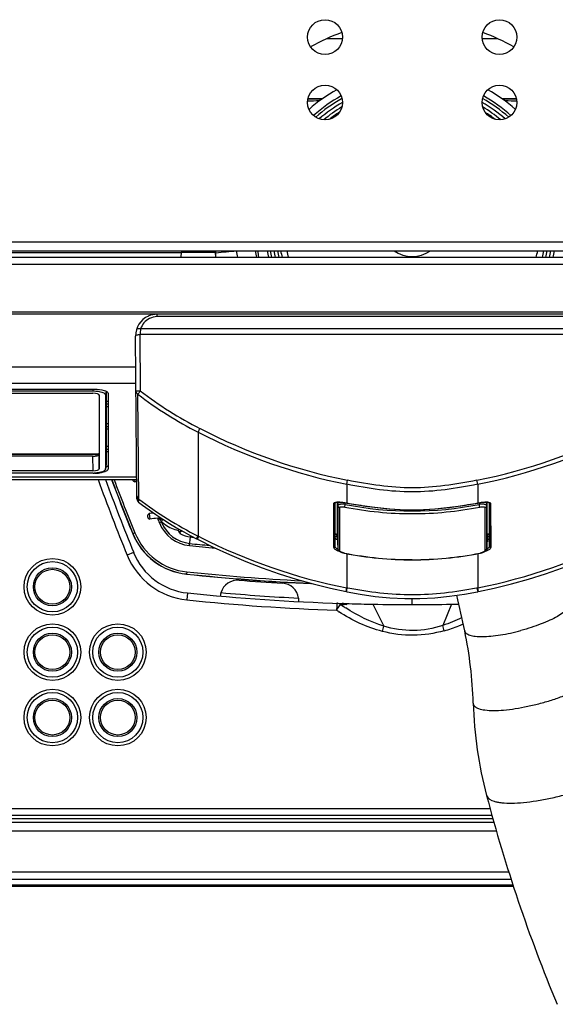
# Model space of a CAD drawing. Units: millimetres. Extents: x 0 to 1080, y -1002 to 581.
# Drawn here: x 450 to 573, y -46 to 179 of the extents above; entities that cross this region are included whole.
import ezdxf

# ---------------------------------------------------------------- set-up
doc = ezdxf.new("R2010")
doc.units = ezdxf.units.MM
doc.layers.add('Moffat_Details', color=160, linetype='CONTINUOUS')
doc.layers.add('Moffat_Profiles', color=10, linetype='CONTINUOUS')

msp = doc.modelspace()

# ---------------------------------------------------------------- linework, layer by layer
at = {"layer": 'Moffat_Details', "linetype": 'Continuous', "true_color": 0x000000}
for p, q in [((520.37, 175.01), (523.9, 175.01)), ((555.9, 175.01), (559.44, 175.01)), ((519.34, 161.22), (515.9, 161.22)), ((519.2, 161.12), (515.9, 161.12)), ((563.9, 161.22), (560.47, 161.22)), ((563.9, 161.12), (560.61, 161.12)), ((490.8, 84.73), (490.8, 60.9)), ((524.9, 72.79), (524.9, 68.49)), ((554.9, 72.79), (554.9, 68.49)), ((521.93, 58.26), (521.93, 68.34)), ((522.23, 58.49), (522.24, 68.57)), ((522.24, 68.57), (522.23, 68.56)), ((522.24, 68.57), (522.24, 68.57)), ((522.25, 60.49), (522.25, 68.57)), ((522.72, 68.71), (522.72, 61.02)), ((522.81, 68.71), (522.84, 67.88)), ((522.84, 67.88), (522.83, 58.06)), ((524.13, 68.62), (524.61, 68.53)), ((524.55, 68.18), (524.53, 68.55)), ((524.61, 68.53), (524.91, 68.48)), ((554.9, 68.48), (555.33, 68.56)), ((555.27, 68.55), (555.26, 68.18)), ((556.97, 67.88), (557, 68.71)), ((556.98, 58.06), (556.97, 67.88)), ((557.09, 61.02), (557.09, 68.71)), ((557.55, 68.58), (557.56, 60.49)), ((557.57, 68.56), (557.57, 68.57)), ((557.57, 68.57), (557.58, 58.49)), ((557.87, 68.34), (557.88, 58.26)), ((523.23, 67.44), (523.22, 57.61)), ((556.59, 57.61), (556.58, 67.44)), ((522.72, 61.02), (522.83, 58.05)), ((522.72, 61.02), (522.72, 61.02)), ((522.72, 61.02), (522.72, 61.02)), ((557.09, 61.02), (556.98, 58.05)), ((557.09, 61.02), (557.09, 61.02)), ((557.09, 61.02), (557.09, 61.02)), ((522.23, 58.49), (522.25, 60.49)), ((522.73, 60.67), (522.68, 60.69)), ((557.58, 58.49), (557.56, 60.49)), ((522.83, 58.06), (522.83, 58.05)), ((524.9, 56.87), (524.9, 49.01)), ((554.9, 56.87), (554.9, 49.01)), ((555.36, 56.95), (555.39, 56.96)), ((555.39, 56.96), (555.54, 56.99)), ((556.98, 58.05), (556.98, 58.06))]:
    msp.add_line(p, q, dxfattribs=at)
for points in [[(522.23, 68.56), (522.24, 68.57), (522.27, 68.59), (522.31, 68.61), (522.38, 68.64), (522.48, 68.67), (522.59, 68.69), (522.73, 68.71), (522.89, 68.72), (523.07, 68.72), (523.26, 68.72), (523.47, 68.71), (523.69, 68.69), (523.91, 68.66), (524.13, 68.62)], [(524.91, 68.48), (527.9, 67.98), (531.3, 67.5), (534.73, 67.15), (538.17, 66.96), (541.61, 66.96), (545.05, 67.15), (548.47, 67.49), (551.88, 67.97), (554.9, 68.48)], [(555.33, 68.56), (555.64, 68.62), (555.87, 68.65), (556.09, 68.68), (556.31, 68.71), (556.52, 68.72), (556.72, 68.72), (556.9, 68.72), (557.06, 68.71), (557.2, 68.69), (557.32, 68.67), (557.42, 68.64), (557.49, 68.61), (557.54, 68.59), (557.57, 68.57), (557.58, 68.56)], [(522.73, 61.1), (522.7, 61.12), (522.69, 61.13), (522.68, 61.14), (522.68, 61.14), (522.69, 61.12), (522.7, 61.1), (522.72, 61.06), (522.72, 61.02)], [(557.09, 61.02), (557.09, 61.06), (557.1, 61.1), (557.12, 61.12), (557.12, 61.14), (557.13, 61.14), (557.12, 61.14)], [(522.44, 60.75), (522.34, 60.79), (522.26, 60.82), (522.25, 60.83)], [(522.68, 60.69), (522.55, 60.72), (522.44, 60.75)], [(557.31, 60.74), (557.17, 60.7), (557.07, 60.67)], [(557.56, 60.83), (557.52, 60.81), (557.43, 60.77), (557.31, 60.74)], [(522.83, 58.05), (522.84, 58), (522.85, 57.91), (522.88, 57.83), (522.92, 57.75), (522.96, 57.68), (523.02, 57.61)], [(523.02, 57.61), (523.08, 57.55), (523.15, 57.48), (523.22, 57.42)], [(523.22, 57.42), (523.31, 57.37), (523.4, 57.31), (523.51, 57.26), (523.62, 57.21), (523.74, 57.16), (523.87, 57.11), (524, 57.07), (524.14, 57.03), (524.28, 56.99)], [(524.28, 56.99), (524.43, 56.96), (524.44, 56.95)], [(555.54, 56.99), (555.68, 57.03), (555.82, 57.07), (555.95, 57.11), (556.08, 57.16), (556.2, 57.21), (556.31, 57.26), (556.41, 57.32), (556.51, 57.37), (556.59, 57.43)], [(556.59, 57.43), (556.67, 57.49), (556.73, 57.55), (556.8, 57.62)], [(556.8, 57.62), (556.85, 57.69), (556.89, 57.76), (556.93, 57.84), (556.96, 57.92), (556.97, 58), (556.98, 58.05)]]:
    msp.add_lwpolyline(points, dxfattribs=at)
for centre, radius in [((519.9, 175.35), 4), ((559.9, 175.35), 4), ((519.9, 160.35), 4), ((559.9, 160.35), 4), ((457.4, 49.28), 6.5), ((457.4, 49.28), 5.76), ((457.4, 49.28), 4.37), ((457.4, 49.28), 4), ((457.4, 34.28), 6.5), ((472.4, 34.28), 6.5), ((457.4, 34.28), 5.76), ((457.4, 34.28), 4.37), ((472.4, 34.28), 5.76), ((472.4, 34.28), 4.37), ((457.4, 34.28), 4), ((472.4, 34.28), 4), ((457.4, 19.28), 6.5), ((457.4, 19.28), 5.76), ((472.4, 19.28), 6.5), ((472.4, 19.28), 5.76), ((457.4, 19.28), 4.37), ((457.4, 19.28), 4), ((472.4, 19.28), 4.37), ((472.4, 19.28), 4)]:
    msp.add_circle(centre, radius, dxfattribs=at)
for centre, radius, start, end in [((539.9, 132.3), 46.97, 110.1044, 119.7251), ((539.9, 132.3), 46.97, 60.2749, 69.8956), ((539.9, 132.3), 35.5, 119.1779, 131.8138), ((539.9, 132.3), 35.5, 48.1865, 60.829), ((539.9, -339.05), 500.25, 92.4391, 92.7511), ((539.9, 132.3), 33.75, 118.8753, 132.096), ((539.9, 132.3), 33.14, 119.2856, 131.8853), ((539.9, 132.3), 32.32, 119.6845, 131.2807), ((539.9, 132.3), 32.32, 48.7217, 60.3119), ((539.9, 132.3), 33.14, 48.1119, 60.9043), ((539.9, 132.3), 33.75, 47.9038, 61.1229), ((539.9, -339.05), 500.25, 87.2489, 87.5609), ((539.9, 132.3), 31.49, 120.834, 130.1375), ((539.9, 132.3), 30.75, 122.8662, 128.1217), ((539.9, 132.3), 31.49, 49.8658, 59.1796), ((539.9, 132.3), 30.75, 51.8783, 57.1338), ((550.26, 209.43), 143.2, 259.5096, 259.8024), ((539.9, 145.27), 78.61, 258.734, 281.2659), ((547.42, 192.89), 126.41, 259.7398, 261.7154), ((532.52, 192.08), 125.59, 278.208, 280.2645), ((529.55, 209.43), 143.2, 280.1976, 280.4904), ((539.9, 145.16), 79.11, 258.7332, 270.0014), ((539.91, 145.16), 79.11, 269.9986, 281.2668), ((523.43, 62.82), 1.93, 245.1074, 248.518), ((522.27, 61), 0.455, 10.1445, 14.6068), ((522.27, 61.01), 0.448, 2.1465, 10.1648), ((525.18, 60.8), 3.89, 256.9909, 258.9687), ((539.9, 136.44), 80.94, 258.9866, 270.0021), ((539.89, 136.28), 80.81, 258.9804, 270.0095), ((539.92, 136.33), 80.84, 269.9905, 281.0206), ((539.91, 136.38), 80.91, 269.9973, 281.0128), ((554.63, 60.8), 3.89, 281.0309, 283.1514), ((555.49, 60.63), 3.11, 297.7184, 299.903)]:
    msp.add_arc(centre, radius, start, end, dxfattribs=at)
for points, knots in [([(521.93, 68.34), (521.93, 68.4), (522.01, 68.55), (522.15, 68.61), (522.23, 68.64)], [0, 0, 0, 0, 0.421168, 1, 1, 1, 1]), ([(521.93, 68.34), (522, 68.32), (522.16, 68.35), (522.23, 68.5), (522.24, 68.57)], [0, 0, 0, 0, 0.510239, 1, 1, 1, 1]), ([(522.7, 68.73), (522.81, 68.74), (523.31, 68.75), (523.8, 68.7), (524.18, 68.63)], [0, 0, 0, 0, 0.220334, 1, 1, 1, 1]), ([(524.55, 68.18), (524.33, 68.2), (524.02, 68.23), (523.61, 68.22), (523.36, 68.19), (523.14, 68.15), (522.98, 68.08), (522.87, 68), (522.84, 67.92), (522.84, 67.88)], [0, 0, 0, 0, 0.354674, 0.515151, 0.657364, 0.777035, 0.871767, 0.942972, 1, 1, 1, 1]), ([(523.23, 67.44), (523.13, 67.46), (522.93, 67.57), (522.84, 67.78), (522.84, 67.88)], [0, 0, 0, 0, 0.498399, 1, 1, 1, 1]), ([(524.18, 68.63), (524.18, 68.62), (524.18, 68.62), (524.18, 68.61), (524.19, 68.61)], [0, 0, 0, 0, 0.70747, 1, 1, 1, 1]), ([(524.44, 67.57), (524.45, 67.65), (524.48, 67.85), (524.52, 68.05), (524.55, 68.18)], [0, 0, 0, 0, 0.394849, 1, 1, 1, 1]), ([(524.9, 68.49), (524.9, 68.49), (524.9, 68.49), (524.9, 68.48), (524.91, 68.48)], [0, 0, 0, 0, 0.710089, 1, 1, 1, 1]), ([(529.2, 67.79), (532.72, 67.28), (539.83, 66.62), (546.94, 67.27), (550.45, 67.77)], [0, 0, 0, 0, 0.499999, 1, 1, 1, 1]), ([(554.9, 68.49), (554.9, 68.49), (554.9, 68.49), (554.9, 68.48), (554.9, 68.48)], [0, 0, 0, 0, 0.710089, 1, 1, 1, 1]), ([(556.97, 67.88), (556.97, 67.92), (556.94, 68), (556.83, 68.08), (556.66, 68.15), (556.45, 68.19), (556.19, 68.22), (555.79, 68.23), (555.48, 68.2), (555.26, 68.18)], [0, 0, 0, 0, 0.057052, 0.128264, 0.222952, 0.342577, 0.484832, 0.645363, 1, 1, 1, 1]), ([(555.36, 67.57), (555.36, 67.65), (555.32, 67.85), (555.29, 68.05), (555.26, 68.18)], [0, 0, 0, 0, 0.39474, 1, 1, 1, 1]), ([(555.62, 68.63), (555.75, 68.65), (556.23, 68.72), (556.71, 68.76), (557.06, 68.73)], [0, 0, 0, 0, 0.271379, 1, 1, 1, 1]), ([(555.62, 68.63), (555.62, 68.62), (555.62, 68.62), (555.62, 68.61), (555.62, 68.61)], [0, 0, 0, 0, 0.707553, 1, 1, 1, 1]), ([(556.97, 67.88), (556.97, 67.78), (556.88, 67.57), (556.68, 67.46), (556.58, 67.44)], [0, 0, 0, 0, 0.5016, 1, 1, 1, 1]), ([(557.06, 68.73), (557.11, 68.73), (557.28, 68.71), (557.45, 68.68), (557.57, 68.64)], [0, 0, 0, 0, 0.283988, 1, 1, 1, 1]), ([(557.57, 68.64), (557.6, 68.63), (557.69, 68.59), (557.77, 68.54), (557.82, 68.49)], [0, 0, 0, 0, 0.292032, 1, 1, 1, 1]), ([(557.87, 68.34), (557.8, 68.32), (557.65, 68.35), (557.57, 68.5), (557.57, 68.57)], [0, 0, 0, 0, 0.510237, 1, 1, 1, 1]), ([(523.23, 67.44), (523.23, 67.46), (523.25, 67.52), (523.33, 67.57), (523.45, 67.61), (523.67, 67.65), (524.01, 67.64), (524.29, 67.6), (524.44, 67.57)], [0, 0, 0, 0, 0.057152, 0.127088, 0.22073, 0.33973, 0.642663, 1, 1, 1, 1]), ([(555.36, 67.57), (555.51, 67.6), (555.8, 67.64), (556.14, 67.65), (556.36, 67.61), (556.48, 67.57), (556.56, 67.52), (556.58, 67.46), (556.58, 67.44)], [0, 0, 0, 0, 0.357493, 0.660485, 0.77942, 0.872982, 0.942869, 1, 1, 1, 1]), ([(522.25, 61.48), (522.35, 61.47), (522.56, 61.4), (522.68, 61.22), (522.71, 61.12)], [0, 0, 0, 0, 0.502105, 1, 1, 1, 1]), ([(522.62, 61.07), (522.57, 61.09), (522.43, 61.16), (522.3, 61.27), (522.25, 61.37)], [0, 0, 0, 0, 0.308376, 1, 1, 1, 1]), ([(557.56, 61.37), (557.52, 61.29), (557.37, 61.15), (557.19, 61.07), (557.09, 61.03)], [0, 0, 0, 0, 0.416168, 1, 1, 1, 1]), ([(557.13, 61.2), (557.17, 61.28), (557.29, 61.42), (557.47, 61.47), (557.56, 61.48)], [0, 0, 0, 0, 0.504533, 1, 1, 1, 1]), ([(522.76, 60.04), (522.68, 60.07), (522.48, 60.15), (522.25, 60.33), (522.25, 60.49)], [0, 0, 0, 0, 0.342592, 1, 1, 1, 1]), ([(557.56, 60.49), (557.56, 60.44), (557.52, 60.32), (557.33, 60.16), (557.16, 60.08), (557.05, 60.04)], [0, 0, 0, 0, 0.178727, 0.522182, 1, 1, 1, 1]), ([(521.93, 58.26), (522, 58.25), (522.16, 58.28), (522.23, 58.42), (522.23, 58.49)], [0, 0, 0, 0, 0.510237, 1, 1, 1, 1]), ([(523.51, 57.25), (523.12, 57.37), (522.59, 57.57), (522.06, 57.95), (521.93, 58.17), (521.93, 58.26)], [0, 0, 0, 0, 0.638679, 0.857992, 1, 1, 1, 1]), ([(522.69, 57.97), (522.56, 58.05), (522.37, 58.18), (522.23, 58.4), (522.23, 58.49)], [0, 0, 0, 0, 0.612084, 1, 1, 1, 1]), ([(522.83, 58.06), (522.83, 57.95), (522.92, 57.74), (523.12, 57.63), (523.22, 57.61)], [0, 0, 0, 0, 0.501083, 1, 1, 1, 1]), ([(524.31, 57.01), (524.04, 57.07), (523.68, 57.19), (523.32, 57.41), (523.22, 57.55), (523.22, 57.61)], [0, 0, 0, 0, 0.6388, 0.862932, 1, 1, 1, 1]), ([(524.44, 56.98), (524.44, 56.98), (524.44, 56.97), (524.44, 56.96), (524.44, 56.95)], [0, 0, 0, 0, 0.390718, 1, 1, 1, 1]), ([(555.37, 56.98), (555.37, 56.98), (555.37, 56.97), (555.37, 56.96), (555.36, 56.95)], [0, 0, 0, 0, 0.390664, 1, 1, 1, 1]), ([(556.59, 57.61), (556.59, 57.55), (556.48, 57.42), (556.13, 57.19), (555.77, 57.07), (555.51, 57.01)], [0, 0, 0, 0, 0.137232, 0.36129, 1, 1, 1, 1]), ([(557.88, 58.26), (557.88, 58.17), (557.74, 57.95), (557.22, 57.57), (556.69, 57.37), (556.3, 57.26)], [0, 0, 0, 0, 0.142199, 0.361625, 1, 1, 1, 1]), ([(556.59, 57.61), (556.69, 57.63), (556.88, 57.74), (556.97, 57.95), (556.98, 58.06)], [0, 0, 0, 0, 0.498917, 1, 1, 1, 1]), ([(557.58, 58.49), (557.58, 58.39), (557.4, 58.15), (557.19, 58.01), (557.05, 57.93)], [0, 0, 0, 0, 0.382538, 1, 1, 1, 1]), ([(557.88, 58.26), (557.81, 58.25), (557.65, 58.28), (557.58, 58.42), (557.58, 58.49)], [0, 0, 0, 0, 0.510239, 1, 1, 1, 1]), ([(576.07, 45.62), (576.14, 45.41), (576.09, 45.02), (575.83, 44.56), (575.36, 43.99), (574.48, 43.26), (573.11, 42.4), (571.39, 41.54), (569.38, 40.7), (567.17, 39.92), (565.63, 39.47), (564.83, 39.25)], [0, 0, 0, 0, 0.049264, 0.080474, 0.117794, 0.212404, 0.333417, 0.477824, 0.640968, 0.817145, 1, 1, 1, 1]), ([(551.92, 39.15), (551.97, 38.93), (552.21, 38.62), (552.66, 38.35), (553.35, 38.09), (554.48, 37.9), (556.09, 37.84), (558.02, 37.96), (560.17, 38.23), (562.48, 38.66), (564.04, 39.04), (564.83, 39.25)], [0, 0, 0, 0, 0.049264, 0.080474, 0.117794, 0.212404, 0.333417, 0.477824, 0.640968, 0.817145, 1, 1, 1, 1]), ([(569.31, 22.56), (570.28, 22.82), (572.18, 23.38), (574.88, 24.34), (577.32, 25.37), (579.39, 26.43), (581.02, 27.48), (582.04, 28.37), (582.54, 29.06), (582.74, 29.51), (582.79, 29.94), (582.71, 30.21), (582.65, 30.32)], [0, 0, 0, 0, 0.185914, 0.364631, 0.529356, 0.674003, 0.79371, 0.885551, 0.921175, 0.95078, 0.976094, 1, 1, 1, 1]), ([(553.88, 22.61), (553.88, 22.48), (553.94, 22.21), (554.2, 21.86), (554.6, 21.57), (555.38, 21.22), (556.71, 20.97), (558.64, 20.87), (560.96, 20.99), (563.59, 21.32), (566.41, 21.84), (568.33, 22.3), (569.31, 22.56)], [0, 0, 0, 0, 0.023906, 0.04922, 0.078825, 0.114449, 0.20629, 0.325997, 0.470644, 0.635369, 0.814086, 1, 1, 1, 1]), ([(556.95, 1.38), (557.13, 0.69), (558.26, 0.15), (559.5, -0.13), (560.85, -0.32), (562.83, -0.37), (565.5, -0.21), (568.48, 0.17), (571.67, 0.77), (573.83, 1.3), (574.93, 1.59)], [0, 0, 0, 0, 0.115718, 0.16028, 0.211543, 0.333328, 0.47814, 0.641375, 0.817403, 1, 1, 1, 1])]:
    msp.add_open_spline(points, degree=3, knots=knots, dxfattribs=at)
for points in [[(557.82, 68.49), (557.85, 68.45), (557.87, 68.39), (557.87, 68.34)], [(557.09, 61.02), (557.09, 61.08), (557.1, 61.14), (557.13, 61.2)], [(522.86, 57.87), (522.8, 57.9), (522.74, 57.94), (522.69, 57.97)]]:
    msp.add_open_spline(points, degree=3, dxfattribs=at)
at = {"layer": 'Moffat_Profiles', "linetype": 'Continuous', "true_color": 0x000000}
for p, q in [((1046.9, 128.35), (32.9, 128.35)), ((29.72, 124.85), (1050.09, 124.85)), ((31.9, 126.35), (1047.9, 126.35)), ((486.9, 125.85), (352.9, 125.85)), ((486.9, 124.85), (487.01, 126.06)), ((487.01, 126.06), (494.8, 126.06)), ((494.9, 124.85), (494.8, 126.06)), ((494.9, 124.98), (494.9, 126.35)), ((29.72, 123.3), (1050.09, 123.3)), ((29.72, 112.31), (1050.09, 112.31)), ((29.72, 111.86), (1050.09, 111.86)), ((598.36, 111.78), (481.45, 111.78)), ((481.45, 111.24), (481.45, 111.78)), ((598.35, 111.24), (481.45, 111.24)), ((602.18, 108.42), (477.63, 108.42)), ((476.77, 69.46), (476.45, 106.76)), ((602.36, 107.11), (477.45, 107.11)), ((477.45, 107.11), (477.56, 94.19)), ((363.3, 99.75), (476.51, 99.75)), ((363.26, 95.97), (476.54, 95.97)), ((372.65, 94.58), (467.15, 94.58)), ((373.09, 94.2), (466.72, 94.2)), ((373.14, 93.66), (466.66, 93.66)), ((466.72, 94.2), (466.72, 94.58)), ((468.1, 93.31), (468.1, 79.69)), ((468.16, 93.17), (468.16, 76.36)), ((469.71, 94.11), (469.55, 93.28)), ((469.55, 93.28), (469.55, 76.25)), ((469.72, 94.11), (469.72, 77.14)), ((469.73, 94.1), (469.73, 91.88)), ((470.15, 93.61), (470.15, 76.3)), ((477.19, 69.41), (476.98, 93.42)), ((469.72, 91.21), (469.73, 91.88)), ((469.72, 91.21), (470.15, 91.21)), ((469.72, 91.21), (469.72, 90.56)), ((470.15, 90.56), (469.72, 90.56)), ((469.73, 91.88), (470.15, 91.88)), ((469.73, 90.56), (469.73, 86.7)), ((469.72, 86.03), (469.73, 86.7)), ((469.72, 86.03), (470.15, 86.03)), ((469.72, 86.03), (469.72, 85.39)), ((469.73, 86.7), (470.15, 86.7)), ((470.15, 85.39), (469.72, 85.39)), ((469.73, 85.39), (469.73, 81.52)), ((469.72, 80.86), (469.73, 81.52)), ((469.73, 81.52), (470.15, 81.52)), ((371.7, 79.8), (468.1, 79.8)), ((372.03, 79.7), (467.78, 79.7)), ((467.4, 79.68), (372.4, 79.68)), ((466.6, 79.2), (373.2, 79.2)), ((466.6, 79.2), (466.66, 75.87)), ((467.4, 79.28), (467.4, 79.68)), ((468.16, 76.36), (468.1, 79.69)), ((469.72, 80.86), (470.15, 80.86)), ((469.72, 80.86), (469.72, 80.21)), ((470.15, 80.21), (469.72, 80.21)), ((469.73, 80.21), (469.73, 77.85)), ((469.55, 76.25), (469.72, 77.14)), ((469.56, 76.25), (469.71, 77.08)), ((469.71, 77.08), (469.72, 77.14)), ((469.72, 77.14), (469.73, 77.85)), ((469.72, 77.14), (469.72, 77.14)), ((469.73, 77.85), (469.73, 77.85)), ((469.73, 77.85), (469.73, 77.85)), ((466.72, 75.33), (373.09, 75.33)), ((466.66, 75.87), (373.14, 75.87)), ((469.55, 76.25), (469.55, 76.19)), ((363.07, 73.85), (476.74, 73.85)), ((363.08, 74.5), (476.73, 74.5)), ((476.26, 73.85), (476.33, 73.34)), ((524.9, 72.79), (525.09, 73.71)), ((554.9, 72.79), (554.72, 73.71)), ((479.6, 66.06), (479.77, 64.81)), ((482.51, 64.16), (481.93, 63.92)), ((476.32, 61.65), (475.82, 61.44)), ((486.38, 62), (486.32, 62.11)), ((486.65, 61.46), (486.38, 62)), ((486.47, 61.9), (486.46, 61.9)), ((486.76, 61.51), (486.65, 61.46)), ((488.84, 58.73), (489.05, 60.72)), ((490.46, 60.26), (490.8, 60.9)), ((490.46, 60.26), (490.64, 60.17)), ((490.64, 60.17), (490.98, 60.81)), ((490.64, 60.17), (490.95, 60.01)), ((490.98, 60.81), (490.8, 60.9)), ((491.28, 60.65), (490.98, 60.81)), ((476.03, 57.13), (474.55, 56.52)), ((488.21, 52.7), (488.16, 52.17)), ((516.77, 50.02), (516.86, 50.02)), ((488.38, 47.86), (488.21, 46.27)), ((524.73, 48.16), (524.9, 49.01)), ((524.73, 48.16), (524.98, 48.11)), ((524.83, 48.14), (525, 48.99)), ((525.15, 48.96), (524.9, 49.01)), ((554.9, 49.01), (554.66, 48.96)), ((554.98, 48.14), (554.8, 48.99)), ((554.83, 48.11), (554.97, 48.14)), ((555.08, 48.16), (554.9, 49.01)), ((554.98, 48.14), (555.08, 48.16)), ((495.9, 47.14), (495.9, 47.15)), ((513.9, 45.89), (513.9, 45.87)), ((522.62, 45.5), (522.59, 44.7)), ((523.08, 44.68), (523.44, 45.22)), ((524.4, 45.44), (524.9, 45.42)), ((524.9, 45.42), (525.46, 45.41)), ((530.9, 45.28), (533.36, 40.25)), ((539.9, 45.2), (539.9, 46.57)), ((548.9, 45.28), (546.91, 40.4)), ((522.56, 43.9), (523.08, 44.68)), ((522.57, 44.1), (522.56, 43.9)), ((522.59, 44.7), (522.57, 44.1)), ((533.05, 39.04), (533.36, 40.25)), ((547.25, 39.18), (546.91, 40.4)), ((557.76, -1.62), (353.66, -1.62)), ((558.2, -3.22), (354.03, -3.22)), ((558.4, -3.98), (354.21, -3.98)), ((354.38, -4.72), (558.61, -4.72)), ((354.83, -6.72), (559.19, -6.72)), ((356.79, -16.11), (562.02, -16.11)), ((357.11, -17.81), (562.57, -17.81)), ((357.35, -19.08), (562.97, -19.08)), ((357.4, -19.38), (563.07, -19.38))]:
    msp.add_line(p, q, dxfattribs=at)
for points in [[(477.17, 68.67), (478.04, 68.02), (479.57, 66.91), (481.12, 65.84), (482.69, 64.8), (484.28, 63.78), (485.89, 62.81), (487.51, 61.86), (489.16, 60.95), (490.46, 60.26)], [(490.95, 60.01), (494.27, 58.36), (497.97, 56.66), (501.72, 55.08), (505.53, 53.61), (509.37, 52.26), (513.26, 51.03), (517.18, 49.93), (521.14, 48.94), (524.73, 48.16)], [(555.08, 48.16), (558.7, 48.95), (562.66, 49.94), (566.58, 51.04), (570.47, 52.27), (574.32, 53.62), (578.12, 55.09), (581.87, 56.68), (585.57, 58.38), (588.86, 60.01)], [(524.98, 48.11), (527.98, 47.57), (531.37, 47.08), (534.79, 46.75), (538.21, 46.57), (541.63, 46.57), (545.05, 46.75), (548.47, 47.09), (551.86, 47.57), (554.83, 48.11)], [(495.9, 47.14), (495.9, 47.15), (495.9, 47.15)], [(513.9, 45.89), (513.9, 45.89), (513.9, 45.87)]]:
    msp.add_lwpolyline(points, dxfattribs=at)
for centre, radius, start, end in [((488.01, 125.97), 1, 158.0722, 175), ((493.8, 125.97), 1, 5, 21.9278), ((539.19, -324.5), 452.5, 95.0184, 95.6168), ((539.9, 132.3), 40.75, 188.3997, 190.5394), ((539.9, 132.3), 36.5, 189.3882, 191.7814), ((539.9, 132.3), 35.99, 189.5215, 191.9494), ((539.9, 132.3), 33.75, 190.1602, 192.7602), ((539.9, 132.3), 33.14, 190.3456, 192.9947), ((539.9, 132.3), 32.32, 190.6127, 193.3322), ((539.9, 132.3), 31.49, 190.8954, 193.6889), ((539.9, 132.3), 30.75, 191.1628, 194.0281), ((539.9, 132.3), 29.37, 191.6936, 194.7001), ((539.9, 132.3), 7.26, 235.0184, 304.9326), ((539.9, 132.3), 29.37, 345.2999, 348.3064), ((539.9, 132.3), 30.75, 345.9719, 348.8372), ((539.9, 132.3), 31.49, 346.3075, 349.1021), ((539.9, 132.3), 32.32, 346.6648, 349.3844), ((539.9, 132.3), 33.14, 347.0043, 349.6526), ((481.45, 106.8), 5, 114.2771, 180.5), ((481.45, 107.24), 4, 116.491, 162.9045), ((486.42, 106.65), 8.97, 168.6362, 177.0421), ((534.22, 169.05), 94.85, 232.8774, 242.7552), ((534.23, 168.97), 93.83, 232.8457, 242.7293), ((550.54, 200.74), 130.49, 242.7527, 258.6691), ((550.55, 200.64), 129.46, 242.7337, 258.66), ((529.26, 200.64), 129.46, 281.34, 297.2663), ((529.26, 200.74), 130.49, 281.3309, 297.2473), ((466.72, 84.03), 8.7, 269.9997, 271.6528), ((467.16, 84.34), 9.01, 269.9765, 274.9739), ((467.25, 83.31), 7.98, 274.9689, 277.591), ((468.8, 78.47), 1.95, 295.8475, 299.2269), ((939.39, 245.67), 501.85, 200.0217, 202.1424), ((939.39, 245.67), 500.25, 200.0887, 202.1424), ((939.14, 249.37), 499.99, 200.5517, 202.0781), ((939.14, 249.37), 499.95, 200.554, 202.0781), ((939.14, 249.37), 499.45, 200.5755, 202.0781), ((476.39, 73.99), 0.65, 192.0003, 264.5731), ((539.15, -378.5), 456.19, 97.8632, 97.9155), ((477.77, 69.47), 1, 180.5, 232.8213), ((532.9, 143.42), 92.64, 233.0298, 242.9701), ((479.83, 65.45), 0.65, 110.8212, 264.1365), ((539.14, -387.5), 457.45, 97.3519, 97.4788), ((539.14, -387.5), 456.19, 97.2616, 97.4788), ((939.14, 249.37), 493.4, 201.9394, 202.0781), ((539.14, -387.5), 456.17, 97.168, 97.2109), ((489.71, 67.08), 8.4, 202.0781, 264.0595), ((480.55, 63.5), 1.94, 29.7582, 39.1779), ((487.24, 68.86), 6.67, 221.2713, 224.8326), ((939.14, 249.37), 492.91, 202.0332, 202.0781), ((489.71, 67.08), 7.91, 202.0781, 264.0595), ((489.71, 67.08), 14.99, 202.0781, 264.0595), ((489.71, 67.08), 14.95, 202.0781, 264.0595), ((489.71, 67.08), 14.45, 202.0781, 264.0595), ((538.88, 90.41), 59.59, 208.5468, 208.8516), ((489.71, 67.08), 6.4, 241.4041, 264.0595), ((535.13, 88.34), 55.31, 208.8533, 209.0168), ((539.9, 549.47), 493.4, 264.0595, 264.7473), ((539.9, 549.47), 492.91, 264.0595, 264.5962), ((539.9, 549.47), 491.4, 264.0595, 264.1408), ((550.7, 177.85), 131.4, 243.1158, 258.6783), ((529.12, 177.81), 131.35, 281.3188, 296.8871), ((489.92, 62.78), 16.6, 202.1424, 264.0883), ((489.92, 62.78), 15, 202.1424, 264.0883), ((539.9, 549.47), 499.95, 264.0595, 267.3335), ((539.9, 549.47), 499.99, 264.0595, 267.3484), ((539.9, 549.47), 499.45, 264.0595, 267.0897), ((499.88, 46.8), 4, 85.4114, 163.6499), ((539.9, 545.45), 496.25, 265.4114, 266.5619), ((509.9, 46.1), 4, 8.3234, 86.5619), ((539.9, 545.45), 500.25, 264.0883, 268.1582), ((499.9, 46.8), 4.02, 165.6727, 171.05), ((499.88, 46.8), 3.99, 163.664, 165.6785), ((539.9, 545.45), 499.45, 264.9621, 267.0111), ((539.9, 545.45), 501.85, 264.0883, 268.0196), ((499.96, 46.79), 4.08, 171.0923, 174.9034), ((509.9, 46.1), 4.01, 357.0339, 8.3186), ((522.56, 44), 1.5, 82.4176, 88.0144), ((554.39, 90.77), 55.07, 235.8016, 236.0002), ((523.79, 38.02), 7.21, 90.0912, 91.1504), ((523.74, 42.75), 2.71, 85.603, 88.1446), ((523.72, 42.56), 2.89, 76.8878, 85.5374), ((523.08, 3.29), 41.95, 87.7677, 88.3259), ((523.67, 42.36), 3.11, 66.0779, 76.8929), ((536.74, 71.85), 29.15, 244.9562, 246.1005), ((522.01, -24.77), 70.03, 87.6115, 87.7944), ((539.93, 546.81), 501.61, 268.3478, 268.9694), ((539.9, 545.45), 500.25, 268.9691, 271.0309), ((539.91, 545.08), 499.88, 271.0308, 271.2214), ((282.36, -16.91), 275.33, 11.7475, 13.4899), ((549.15, 83.8), 47.95, 236.3204, 237.072), ((553.64, 89.65), 53.73, 235.9992, 236.4462), ((552.19, 87.46), 51.1, 236.4422, 237.3979), ((538.83, 69.24), 31.22, 293.5385, 294.1176), ((539.26, 68.28), 30.17, 285.3135, 292.0455), ((539.27, 68.2), 30.1, 292.0827, 293.5437), ((458.79, 19.77), 95.13, 1.7111, 11.754), ((648.35, 25.44), 94.52, 181.7164, 194.7458), ((914.19, 95.4), 369.41, 194.7443, 202.5878)]:
    msp.add_arc(centre, radius, start, end, dxfattribs=at)
for centre, start_param, end_param in [((466.66, 93.17), -0.000046, 1.570467), ((466.6, 79.69), -1.570467, 0.000046), ((466.66, 76.36), 4.712719, 6.283231)]:
    msp.add_ellipse(centre, major_axis=(1.5, 0), ratio=0.323571, start_param=start_param, end_param=end_param, dxfattribs=at)
for points in [[(481.45, 111.78), (480.75, 111.78), (480.03, 111.64), (479.39, 111.36)], [(481.45, 111.24), (480.84, 111.24), (480.21, 111.09), (479.66, 110.82)], [(467.99, 79.74), (467.93, 79.73), (467.87, 79.71), (467.81, 79.71)], [(468.1, 79.77), (468.07, 79.76), (468.03, 79.75), (467.99, 79.74)], [(469.88, 76.84), (469.98, 76.91), (470.08, 77), (470.13, 77.11)], [(469.55, 76.19), (469.54, 76.16), (469.53, 76.12), (469.51, 76.09)], [(477.17, 68.67), (477.19, 68.92), (477.18, 69.16), (477.19, 69.41)], [(522.23, 68.64), (522.31, 68.67), (522.39, 68.69), (522.47, 68.7)], [(522.47, 68.7), (522.55, 68.71), (522.62, 68.72), (522.7, 68.73)], [(481.48, 65.03), (481.55, 65.04), (481.63, 65.04), (481.7, 65.05)], [(481.7, 65.05), (481.76, 65.05), (481.82, 65.06), (481.88, 65.06)], [(481.7, 65.05), (481.84, 64.96), (481.95, 64.85), (482.05, 64.73)], [(481.88, 65.06), (482.01, 65.07), (482.13, 65.08), (482.25, 65.08)], [(486.32, 62.11), (486.31, 62.14), (486.29, 62.17), (486.3, 62.2)], [(486.54, 61.91), (486.51, 61.91), (486.49, 61.9), (486.47, 61.9)], [(523.44, 45.22), (523.24, 45.36), (523, 45.45), (522.76, 45.49)], [(523.78, 45.23), (523.95, 45.23), (524.13, 45.23), (524.3, 45.22)], [(533.05, 39.04), (529.52, 39.93), (526.15, 41.57), (523.09, 43.55)], [(533.36, 40.25), (530.28, 41.19), (527.37, 42.68), (524.66, 44.41)], [(551.27, 42.21), (549.86, 41.5), (548.41, 40.89), (546.91, 40.4)]]:
    msp.add_open_spline(points, degree=3, dxfattribs=at)
for points, knots in [([(477.63, 108.42), (477.42, 108.47), (477.1, 108.53), (476.71, 108.39), (476.67, 108.27)], [0, 0, 0, 0, 0.629975, 1, 1, 1, 1]), ([(477.45, 107.1), (477.38, 107.1), (477.25, 107.07), (477.01, 107.04), (476.76, 107), (476.45, 106.93), (476.45, 106.82)], [0, 0, 0, 0, 0.188245, 0.36922, 0.682181, 1, 1, 1, 1]), ([(466.72, 94.2), (466.84, 94.2), (467.32, 94.19), (467.8, 94.14), (468.15, 94.07)], [0, 0, 0, 0, 0.259886, 1, 1, 1, 1]), ([(467.15, 94.58), (467.87, 94.58), (468.8, 94.52), (470.15, 93.98), (470.15, 93.61)], [0, 0, 0, 0, 0.657481, 1, 1, 1, 1]), ([(468.15, 94.07), (468.34, 94.03), (468.7, 93.95), (469.2, 93.76), (469.55, 93.48), (469.55, 93.28)], [0, 0, 0, 0, 0.357983, 0.647239, 1, 1, 1, 1]), ([(476.98, 93.42), (476.85, 93.51), (476.64, 93.74), (476.56, 94.04), (476.56, 94.19)], [0, 0, 0, 0, 0.505161, 1, 1, 1, 1]), ([(477.56, 94.19), (477.43, 94.18), (477.2, 94.18), (476.92, 94.18), (476.74, 94.18), (476.64, 94.18), (476.6, 94.19), (476.56, 94.18), (476.56, 94.19)], [0, 0, 0, 0, 0.38264, 0.707027, 0.831379, 0.92379, 0.980713, 1, 1, 1, 1]), ([(476.98, 93.42), (477, 93.46), (477.08, 93.55), (477.2, 93.72), (477.37, 93.94), (477.5, 94.1), (477.56, 94.19)], [0, 0, 0, 0, 0.139537, 0.369904, 0.667542, 1, 1, 1, 1]), ([(490.8, 84.73), (490.82, 84.77), (490.97, 85.05), (491.11, 85.33), (491.24, 85.57)], [0, 0, 0, 0, 0.145302, 1, 1, 1, 1]), ([(467.81, 79.71), (467.78, 79.7), (467.64, 79.68), (467.51, 79.68), (467.4, 79.68)], [0, 0, 0, 0, 0.241476, 1, 1, 1, 1]), ([(469.75, 76.76), (469.77, 76.77), (469.82, 76.8), (469.86, 76.82), (469.88, 76.84)], [0, 0, 0, 0, 0.514179, 1, 1, 1, 1]), ([(468.54, 75.55), (468.43, 75.52), (467.91, 75.4), (467.38, 75.35), (466.97, 75.34)], [0, 0, 0, 0, 0.226717, 1, 1, 1, 1]), ([(469.53, 75.71), (469.45, 75.67), (469.05, 75.53), (468.63, 75.44), (468.3, 75.4)], [0, 0, 0, 0, 0.216818, 1, 1, 1, 1]), ([(469.51, 76.09), (469.44, 75.96), (469.11, 75.73), (468.76, 75.61), (468.54, 75.55)], [0, 0, 0, 0, 0.399471, 1, 1, 1, 1]), ([(470.15, 76.3), (470.15, 76.24), (470.06, 75.95), (469.75, 75.8), (469.53, 75.71)], [0, 0, 0, 0, 0.183491, 1, 1, 1, 1]), ([(554.9, 72.79), (549.97, 71.8), (539.9, 70.27), (529.84, 71.8), (524.9, 72.79)], [0, 0, 0, 0, 0.5, 1, 1, 1, 1]), ([(554.72, 73.71), (549.84, 72.73), (539.9, 71.21), (529.96, 72.73), (525.09, 73.71)], [0, 0, 0, 0, 0.5, 1, 1, 1, 1]), ([(476.77, 70.17), (476.77, 70.02), (476.85, 69.72), (477.06, 69.49), (477.19, 69.41)], [0, 0, 0, 0, 0.494841, 1, 1, 1, 1]), ([(482.23, 64.46), (482.22, 64.51), (482.21, 64.69), (482.3, 64.88), (482.39, 64.99)], [0, 0, 0, 0, 0.231774, 1, 1, 1, 1]), ([(482.51, 64.16), (482.51, 64.21), (482.51, 64.43), (482.62, 64.64), (482.74, 64.76)], [0, 0, 0, 0, 0.230249, 1, 1, 1, 1]), ([(482.51, 64.16), (482.73, 63.93), (483.81, 62.99), (485.2, 62.45), (486.29, 62.2)], [0, 0, 0, 0, 0.220711, 1, 1, 1, 1]), ([(486.29, 62.2), (486.28, 62.23), (486.27, 62.35), (486.29, 62.47), (486.31, 62.56)], [0, 0, 0, 0, 0.228602, 1, 1, 1, 1]), ([(486.79, 61.95), (486.77, 61.95), (486.68, 61.94), (486.6, 61.92), (486.54, 61.91)], [0, 0, 0, 0, 0.310048, 1, 1, 1, 1]), ([(487.25, 62.01), (487.21, 62.01), (487.05, 61.99), (486.9, 61.97), (486.79, 61.95)], [0, 0, 0, 0, 0.29628, 1, 1, 1, 1]), ([(554.66, 48.96), (549.81, 48.01), (539.9, 46.86), (530, 48.01), (525.15, 48.96)], [0, 0, 0, 0, 0.5, 1, 1, 1, 1]), ([(523.44, 45.22), (523.47, 45.22), (523.54, 45.22), (523.6, 45.23), (523.64, 45.23)], [0, 0, 0, 0, 0.440699, 1, 1, 1, 1]), ([(547.23, 39.18), (544.93, 38.55), (540.15, 37.79), (535.36, 38.45), (533.05, 39.04)], [0, 0, 0, 0, 0.500018, 1, 1, 1, 1]), ([(546.91, 40.4), (544.74, 39.7), (540.15, 38.83), (535.55, 39.59), (533.36, 40.25)], [0, 0, 0, 0, 0.50001, 1, 1, 1, 1])]:
    msp.add_open_spline(points, degree=3, knots=knots, dxfattribs=at)

doc.saveas('drawing.dxf')
